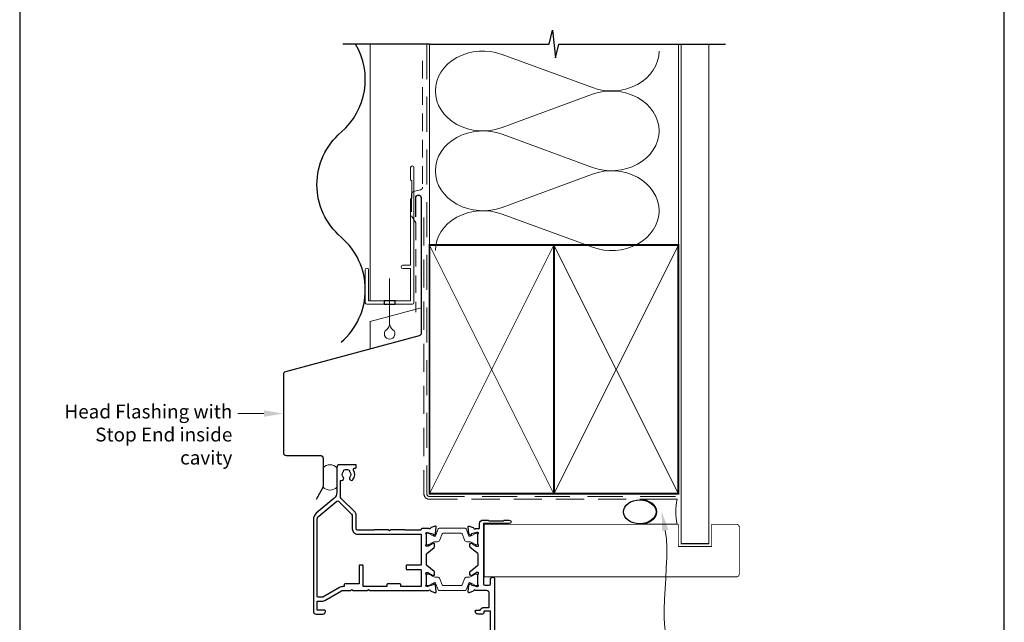
# Model space of a CAD drawing. Units: millimetres. Extents: x 23 to 1863, y -511 to 568.
# Drawn here: x 23 to 379, y 185 to 403 of the extents above; entities that cross this region are included whole.
import ezdxf

# ---------------------------------------------------------------- set-up
doc = ezdxf.new("R2010")
doc.units = ezdxf.units.MM
doc.header["$MEASUREMENT"] = 0
doc.linetypes.add('DASHED', pattern=[19.049999999999997, 12.7, -6.35])
doc.layers.get('Defpoints').update_dxf_attribs({"color": 1})
doc.layers.add('APL Joinery', color=2, linetype='Continuous')
doc.styles.add('General notes', font='arial.ttf', dxfattribs={"height": 3.5})

# ---------------------------------------------------------------- blocks, each defined once
blk = doc.blocks.new('sealant')
at = {"layer": 'APL Joinery', "color": 9, "lineweight": 20}
blk.add_lwpolyline([(-10.45984990004368, -7), (0, -7, -0.1068061593530725), (0, 0), (-10.45984990004368, 0)], format="xyb", dxfattribs=at)
at = {"layer": 'APL Joinery', "color": 9, "lineweight": 20, "extrusion": (0, 0, -1)}
blk.add_ellipse((-10.45984990004368, -3.5), major_axis=(4.773875349063309, 6.177307532319916e-14), ratio=0.7331569729165103, start_param=-1.570796326794887, end_param=1.570796326794906, dxfattribs=at)
at = {"layer": 'APL Joinery', "color": 7, "lineweight": 25}
blk.add_ellipse((-10.45984990004368, -3.500000000000199), major_axis=(-4.563137715513591, 3.552713678800501e-14), ratio=0.7286652753643074, dxfattribs=at)
blk = doc.blocks.new('drop1')
at = {"layer": 'APL Joinery', "color": 8, "linetype": 'DASHED', "lineweight": 9, "ltscale": 20}
blk.add_lwpolyline([(1.084178711607819e-05, -8.089804658571211), (-1.084178711607819e-05, 8.089804658571211)], dxfattribs=at)
at = {"layer": 'APL Joinery', "color": 2, "lineweight": 25}
blk.add_lwpolyline([(-2, -1.200000000000728), (2, -1.200000000000728), (2, 0), (-2, 0)], close=True, dxfattribs=at)
at = {"layer": 'APL Joinery', "color": 8, "linetype": 'Continuous', "lineweight": 9, "ltscale": 0.2}
blk.add_lwpolyline([(-2.584035428299103e-06, -8.101934976573375, -0.2322167482194448), (-1.174939544554036, -10.47087173113277, 2.918303414082896), (1.166624409314863, -10.46439813741699, -0.2321533121660029), (1.084178711607819e-05, -8.089804658571211)], format="xyb", dxfattribs=at)

msp = doc.modelspace()

# ---------------------------------------------------------------- linework, layer by layer
at = {"layer": 'APL Joinery', "color": 7, "lineweight": 13}
msp.add_line((149.8598457858857, 301.2783599083754), (149.8598457858784, 394.1351175014091), dxfattribs=at)
at = {"layer": 'APL Joinery', "color": 250, "lineweight": 5}
for p, q in [((197.5854101608352, 390.4047667503652), (230.2572910562837, 378.3905852818397)), ((230.2572910562837, 375.964767850466), (197.5854101608352, 363.9505755545496)), ((197.5854101608352, 361.5247504527787), (230.2572910562837, 349.5105689842532)), ((230.2572910562837, 347.0847515528796), (197.5854101608352, 335.0705592569632)), ((197.5854101608352, 332.6447472392941), (230.2572910562837, 320.6305657707686))]:
    msp.add_line(p, q, dxfattribs=at)
at = {"layer": 'APL Joinery', "color": 9, "ltscale": 0.7}
for points in [[(171.3598457858857, 394.1351175013427), (214.6098457858857, 394.1351175013427), (215.8598457858857, 399.1351175013427), (216.8598457858857, 389.1351175013427), (218.1098457858857, 394.1351175013425), (261.3598457858857, 394.1351175013425)], [(261.3598457858857, 394.1351175013427), (278.3598457858855, 394.1351175013427)]]:
    msp.add_lwpolyline(points, dxfattribs=at)
at = {"layer": 'APL Joinery', "color": 7, "lineweight": 30}
for points in [[(139.40984578584, 362.2783599083679, 0.3659401912169513), (144.6011424701119, 394.1351175014089, 0.3659401912169513)], [(139.40984578584, 286.2783599083754, 0.4605263157894651), (139.40984578584, 324.2783599083699, -0.4605263157895516), (139.40984578584, 362.2783599083679, -0.4605263157895516)], [(166.3598457858858, 331.683769171478), (166.3598457858858, 338.5188492883888, -0.9999999999999999), (168.3598457858858, 338.5188492883888), (168.3598457858858, 289.5188492883888, -0.3394542588633794), (167.6186648309882, 288.5529234620997), (119.2550090310743, 275.5939209474966, 0.339454258863379), (118.5138280761768, 274.6279951212075), (118.5138280761768, 246.321810667852)], [(118.5138280761768, 246.321810667852, 0.4142135623730951), (119.5138280761768, 245.321810667852), (131.8598456274589, 245.321810667852, -0.414213562373095), (132.8598456274589, 244.321810667852), (132.8598456274589, 234.2381172978828, -0.1229378806219307), (132.7425094236454, 233.7681123799291), (130.3924848338785, 229.354793398993)]]:
    msp.add_lwpolyline(points, format="xyb", dxfattribs=at)
at = {"layer": 'APL Joinery', "color": 9}
msp.add_lwpolyline([(171.3598457858857, 394.1351175013427), (140.0026582419337, 394.1351175013427)], dxfattribs=at)
at = {"layer": 'APL Joinery', "color": 8, "linetype": 'DASHED', "lineweight": 5}
msp.add_lwpolyline([(170.3598457858857, 394.1351175013427), (170.3598457858857, 231.4503277374459, 0.4142135623730951), (171.3598457858857, 230.4503277374459), (261.3598457858857, 230.4503277374459)], format="xyb", dxfattribs=at)
at = {"layer": 'APL Joinery', "color": 250, "lineweight": 13}
for points in [[(171.3598457858857, 321.4503277374461), (171.3598457858857, 394.1351175013427)], [(261.3598457858857, 321.4503277374458), (261.3598457858857, 394.1351175013427)]]:
    msp.add_lwpolyline(points, dxfattribs=at)
at = {"layer": 'APL Joinery', "color": 7, "lineweight": 25}
for points, const_width in [([(272.3598457858857, 394.1400814493658), (272.3598457858857, 213.4006952282463), (262.3598457858857, 213.4006952282463), (262.3598457858857, 394.1400814493658)], 0.4), ([(253.7660824442118, 201.400353105723), (191.1105350170205, 201.400353105723), (191.1105350170205, 220.400353105723), (253.7660824442118, 220.400353105723)], 0.3)]:
    msp.add_lwpolyline(points, dxfattribs=dict(at, const_width=const_width))
at = {"layer": 'APL Joinery', "color": 7, "linetype": 'DASHED', "lineweight": 18, "ltscale": 0.5}
msp.add_lwpolyline([(168.859845785882, 388.0433465475152), (168.859845785882, 342.3939466368346, -0.3394542588634031), (168.1186648309845, 341.4280208105455), (165.6010267407796, 340.7534217174424, 0.3394542588633794), (164.859845785882, 339.7874958911533), (164.859845785882, 332.0395068234014), (166.3598457858857, 329.5135539869174), (166.3598457858857, 297.198502419477)], format="xyb", dxfattribs=at)
at = {"layer": 'APL Joinery', "color": 2, "lineweight": 20}
msp.add_lwpolyline([(148.1598457858385, 312.4795404656592, -0.9999999999999999), (149.3598457858356, 312.4795404656592), (149.3598457858356, 301.2783599083754), (164.5398909339314, 301.2783599083754), (164.5398909339314, 312.934501084584), (161.691018516231, 312.934501084584, -0.9999999999999999), (161.691018516231, 314.1345010845811), (164.5398909339314, 314.1345010845811), (164.5398909339314, 338.0783599083778), (164.9398909339402, 338.4783599083793), (164.9398909339402, 344.6783599083764), (164.5398909339314, 345.0783599083778), (164.5398909339314, 349.4783599083793, -0.9999999999999999), (165.7398909339431, 349.4783599083793), (165.7398909339431, 300.5783599083783, -0.4142135623730284), (165.2398909339431, 300.0783599083783), (148.6598457858385, 300.0783599083783, -0.4142135623728952), (148.1598457858385, 300.5783599083783)], format="xyb", close=True, dxfattribs=at)
at = {"layer": 'APL Joinery', "color": 7, "linetype": 'DASHED', "lineweight": 13, "ltscale": 0.8}
msp.add_lwpolyline([(169.3598457858857, 331.4503277374458), (169.3598457858857, 231.4503277374459, 0.4142135623730951), (171.3598457858857, 229.4503277374459), (260.9135102896212, 229.4503277374459)], format="xyb", dxfattribs=at)
at = {"layer": 'APL Joinery', "color": 7, "lineweight": 35, "const_width": 0.7}
for points in [[(171.3598457858857, 231.4503277374459), (171.3598457858857, 321.4503277374458), (216.3598457858857, 321.4503277374458), (216.3598457858857, 231.4503277374459)], [(216.35983861054, 231.4503277374459), (216.35983861054, 321.4503277374458), (261.35983861054, 321.4503277374458), (261.35983861054, 231.4503277374459)], [(216.3598457858857, 231.4503277374459), (216.3598457858857, 321.4503277374458), (261.3598457858857, 321.4503277374458), (261.3598457858857, 231.4503277374459)]]:
    msp.add_lwpolyline(points, close=True, dxfattribs=at)
at = {"layer": 'APL Joinery', "color": 250, "lineweight": 5}
for points in [[(171.3598457858857, 231.4503277374459), (216.3598457858857, 321.4503277374458)], [(171.3598457858857, 321.4503277374458), (216.3598457858857, 231.4503277374459)], [(216.35983861054, 231.4503277374459), (261.35983861054, 321.4503277374458)], [(216.35983861054, 321.4503277374458), (261.35983861054, 231.4503277374459)], [(216.3598457858857, 231.4503277374459), (261.3598457858857, 321.4503277374458)], [(216.3598457858857, 321.4503277374458), (261.3598457858857, 231.4503277374459)]]:
    msp.add_lwpolyline(points, dxfattribs=at)
at = {"layer": 'APL Joinery', "color": 7, "lineweight": -2, "const_width": 0.7}
msp.add_lwpolyline([(216.3598529612314, 231.4503277374459), (216.3598529612314, 321.4503277374458), (216.3598457858857, 321.4503277374458), (216.3598457858857, 231.4503277374459)], close=True, dxfattribs=at)
at = {"layer": 'APL Joinery', "color": 250}
for points in [[(216.3598529612314, 231.4503277374459), (216.3598457858857, 321.4503277374458)], [(216.3598457858857, 231.4503277374459), (216.3598529612314, 321.4503277374458)]]:
    msp.add_lwpolyline(points, dxfattribs=at)
at = {"layer": 'APL Joinery', "color": 7, "lineweight": 9}
msp.add_lwpolyline([(149.8598457858857, 283.7944622404344), (149.8598457858857, 293.7944622404344), (168.3598457858857, 298.7515223004099)], dxfattribs=at)
at = {"layer": 'APL Joinery', "color": 2, "lineweight": 25}
for points in [[(171.1770025480585, 196.4503509070237, -0.7647184950008048), (171.7544273375951, 196.407106827696, 0.263719375879832), (171.9464170657522, 196.1819396569331), (173.3572329872363, 195.6684446116525, 0.5486188710628739), (173.7587034868725, 195.9765038261976), (173.5517456030042, 198.3420369376837, 0.176327085824242), (173.4650209306386, 198.5280183860131), (173.1012630624233, 198.891775788649, 0.5773490056224247), (172.7666625741629, 198.8021203082463), (172.7218333628242, 198.6348175223828, -0.2679487885407573), (172.5804028217283, 198.4933876593247), (170.591858496979, 197.9605623160095, -0.06554305788664215), (170.5143176973775, 197.9503539421046), (170.3598412640197, 197.9503539468347, -0.6884996415178336), (170.1598426058402, 198.4739559656916, 0.2134213359549495), (170.2598451569957, 198.6975689607511), (170.2598451570553, 201.9249423649791, 0.06325427461076279), (170.2534925236997, 201.9749565012053), (170.0661957758676, 202.7003530813239, -0.4903144572523316), (170.2598418795795, 202.9503491785158), (170.7810527842861, 202.9503491788221, -0.1378713303966469), (170.9373243609133, 202.9064234767005), (172.1908095691399, 202.1412980820496, 0.3610900064969871), (172.2942352047753, 201.8390667407662), (172.3795953793605, 201.7869618235849, 0.5198210720997437), (172.7547943059403, 201.9503546025117), (173.0047982672977, 201.9503546024733, 0.4142135624119506), (173.2047940071721, 202.1503503423127), (173.2047940071893, 202.9661626072281, 0.2225849034312087), (173.024885584701, 203.350274534675), (170.4397530730476, 205.5045512681586, -0.2225849034256789), (170.2598452413502, 205.888661934232), (170.2598452413501, 209.5120424900051, -0.22258490268206), (170.4397530719588, 209.8961531551713), (173.0248855857895, 212.0504299028838, 0.2225849026875166), (173.2047940071892, 212.4345418294234), (173.2047940071721, 213.2503540943389, 0.4142135624120133), (173.0047982672977, 213.4503498341785), (172.7547943059402, 213.4503498341401, 0.5198043805264096), (172.3795841619733, 213.6137357660553), (172.2942352043712, 213.5616376956388, 0.3610900059618548), (172.19080956914, 213.259406354602), (170.9373581224743, 212.4942941174941, -0.1378724334345672), (170.781041036727, 212.4503552581532), (170.2598418797035, 212.4503552581359, -0.4903144574338511), (170.0661957758658, 212.7003513553209), (170.2534962339767, 213.4257623053817, 0.06325427461146321), (170.2598451571787, 213.4757472316682), (170.2598451569956, 216.703135475899, 0.2134196538199079), (170.1598440448704, 216.9267471838266, -0.6884972699699216), (170.3598451252364, 217.4503504897912), (170.5143176973267, 217.4503504945472, -0.06554305793623356), (170.591858496987, 217.44014212064), (172.5804046848168, 216.9073162780553, -0.2679487879808669), (172.7218301361492, 216.7658915050237), (172.7666601355359, 216.598585779541, 0.5773490049218085), (173.1012638495509, 216.5089294351664), (173.4650202594163, 216.8726853794242, 0.1763271563236074), (173.5517464952356, 217.0586702469676), (173.7587034940223, 219.424200692179, 0.5486187821235249), (173.3572329872363, 219.7322598249991), (171.9464170659141, 219.2187647797776, 0.2637193760317971), (171.7544273377248, 218.9935976088473, -0.7647184956124408), (171.1770025480584, 218.9503535296281), (168.8598452413501, 218.9503535296281, 0.3275379698757148), (168.3828757771074, 218.6003539635607, -0.3275377812790767), (167.9059066535128, 218.2503543974934), (162.6426884480976, 218.250350811682, -0.1989125444428106), (162.501266955601, 218.3089294554446), (162.4184238851129, 218.3917725259327, 0.1989123673796501), (162.2770025288756, 218.4503511696954), (157.2598452413503, 218.4503511696956), (156.8598452413503, 218.0503511696955), (156.4598452413503, 218.4503511696956), (151.4426879538248, 218.4503511696954, 0.1989123673796501), (151.3012665975876, 218.3917725259328), (151.2184235270995, 218.3089294554447, -0.1989124286155928), (151.077002123738, 218.250350811682), (145.3598455539367, 218.2503521587651, -0.4142134933622282), (144.8598456717473, 218.7503521587667), (144.8598456717638, 223.7509690702609, 0.1989123673805195), (144.449795165425, 224.7409185639268), (139.4529353750313, 229.7377783543205, -0.1989123673796774), (139.1600421562179, 230.4448851355071), (139.1600421562183, 236.1092392273836, -0.486108675474953), (139.4074069181018, 236.3035497503403, 0.714063114655051), (140.1726503377666, 237.4982573405237, -0.3528190895392032), (140.1726015588702, 239.4122032873878, 0.1189205440510712), (140.3204442331048, 239.7314154081822, -0.2387944948488438), (140.5995363624811, 240.086736561167, -0.2214711245083332), (142.1195715014053, 240.087140570364, -0.2394382480789172), (142.3990900308932, 239.7307733485254, 0.1212234127575963), (142.548045618652, 239.4113689262123, -0.3523955204318207), (142.5480943491623, 237.4992127795657, 1), (143.6972467645348, 236.5745108133933, 0.3137585434516256), (143.9353705667044, 239.9938971956625, -0.5823315909046072), (144.3645888261225, 240.7503366322734), (144.6598505205033, 240.7503438559069, 0.4142063837100137), (144.8598456274652, 240.950343846975), (144.8598456629537, 241.7503438472154, 0.4142207410726813), (144.6598407699156, 241.9503438560276), (138.8598211622684, 241.950201957442, 0.414206396702804), (137.8598456274588, 240.9502019577411), (137.8598456274589, 232.0136328336819, -0.2216946626429371), (136.7882084565185, 229.715499504325), (130.431481646912, 224.3815723828893, 0.2216946629228346), (129.3598444759717, 222.083439050331), (129.3598445113294, 188.9503509059354, 0.414213562060536), (130.3598445113294, 187.9503509070026), (132.7598445113293, 187.9503509070026, 0.4142135623729285), (133.7598445113294, 188.950350907002), (133.7598445113294, 189.0503509070025, 0.4142135623732615), (133.4598445113294, 189.3503509070026), (130.7598445113294, 189.3503509070026), (130.7598445113324, 192.6503509070026), (132.7598445113274, 192.6503509070025, 0.131652497587414), (133.4598445113275, 192.8379153417043), (139.4847156419238, 196.316376310787, -0.1316524975873979), (139.9847156419238, 196.4503509070026), (142.8598445113294, 196.4503509070026), (143.259844511329, 196.8503509070024), (143.6598445113293, 196.4503509070014), (148.9598445113303, 196.4503509070014), (149.3598445113302, 196.8503509070015), (149.7598445113303, 196.4503509070014)], [(145.7598445113302, 198.8503509070029), (140.7598445113291, 198.8503509070029, 0.4142135623730637), (140.559844511329, 198.6503509070029), (140.559844511329, 198.0503509070028, -0.4142135623730636), (140.359844511329, 197.8503509070029), (139.9847156419244, 197.8503509070029, 0.1316524975873995), (138.7847156419242, 197.5288118760855), (132.8062546728415, 194.0771458262458, -0.1316524975873814), (132.7062546728415, 194.0503509070027), (130.9598458492304, 194.0503509070026, -0.4142135479237765), (130.7598458492303, 194.250350897136), (130.7598444761373, 222.0834389747385, -0.221694675582388), (131.3313843006388, 223.3091101626619), (137.8154494986865, 228.749886878873, -0.3888787318529838), (138.4903966941231, 228.7204180479067), (143.1669524529494, 224.0438622890805, -0.1989123673805535), (143.4598456717628, 223.3367555078905), (143.459845671747, 218.7503508117173, 0.4142135623734104), (145.3598456717425, 216.8503508117107), (168.1598452413506, 216.8503508116567, -0.414213562372403), (168.3598452413501, 216.6503508116566), (168.35984524135, 205.8503508116567, -0.4142135623738235), (168.1598452413495, 205.6503508116566), (163.1598445113318, 205.6503508116691, 0.4142135623737974), (162.9598445113314, 205.4503508116692), (162.9598445113313, 204.2503508116693, 0.4142135623723874), (163.1598445113308, 204.0503508116692), (168.1598452413506, 204.0503508116567, -0.4142135623723561), (168.3598452413501, 203.8503508116567), (168.3598452413503, 198.0503548019878, -0.4142134050193241), (168.1598453487981, 197.8503548019878), (161.1598446187793, 197.8503510413114, -0.4142137197268419), (160.9598445113314, 198.0503510413113), (160.9598445113313, 198.6503509070029, 0.414213562373043), (160.7598445113312, 198.8503509070029), (156.1598445113318, 198.8503509070029, 0.4142135623730951), (155.9598445113319, 198.6503509070029), (155.9598445113319, 198.0503510413114, -0.4142135623730951), (155.7598445113319, 197.8503510413114), (147.5598445113302, 197.8503510413114, -0.4142135623731003), (147.3598445113301, 198.0503510413114), (147.3598445113302, 205.4503508116691, 0.4142135623730976), (147.1598445113301, 205.6503508116691), (146.1598445113301, 205.6503508116691, 0.4142135623731003), (145.9598445113301, 205.4503508116691), (145.9598445113301, 199.0503509070029, -0.414213562373082)]]:
    msp.add_lwpolyline(points, format="xyb", close=True, dxfattribs=at)
at = {"layer": 'APL Joinery', "color": 7, "lineweight": 20}
msp.add_lwpolyline([(132.8598456274589, 240.8967026568543), (132.8598456274589, 233.8548559718697, 0.425090812127454), (137.8598456274589, 233.8548559718697), (137.8598456274589, 240.8967026568543, 0.4250908121274539)], format="xyb", close=True, dxfattribs=at)
at = {"layer": 'APL Joinery', "color": 2, "lineweight": 25}
msp.add_lwpolyline([(193.3598451375292, 175.4503511552733), (193.3598451375292, 188.9503527348184), (191.0598453193233, 188.9503527348184), (191.0598453193303, 188.4503543665643, -0.4142135623770658), (190.5598416610135, 187.9503507082402), (188.8598459988073, 187.9503507082394, -0.4142135623733864), (187.8598459988069, 188.95035070824), (187.8598459988069, 189.0503507082396, -0.4142135623729283), (188.159845998807, 189.3503507082394), (189.718203928616, 189.3503507082394, -0.3316796857425183), (191.0598453193233, 190.3503527348184), (192.75984636028, 190.3503527348184, 0.414213557355413), (192.95984636028, 190.5503527313921), (192.959846444224, 195.4503506910979, 0.4142135673885023), (191.9598464442317, 196.4503507082293), (187.9426881729887, 196.4503507082605, 0.7647190781590885), (187.3652638792337, 196.4071067852651, -0.2637195745013428), (187.1732740611399, 196.1819394363985), (185.7624566914485, 195.6684442030002, -0.5486186749839501), (185.3609875830986, 195.9765022930375), (185.5679440164259, 198.3420294692693, -0.1763276815362597), (185.6546748094543, 198.528023672002), (186.0184289335414, 198.8917759334836, -0.5773500972399616), (186.3530283174153, 198.8021194731168), (186.397855203404, 198.6348218889629, 0.2679502041301807), (186.5392905465592, 198.4933865015229), (188.5278320163665, 197.9605621105132, 0.06554303595183829), (188.6053727919485, 197.9503537432582), (188.7598495402732, 197.9503537480703, 0.6885004470326545), (188.9598476289596, 198.473955993607, -0.213421907442685), (188.8598453312318, 198.69756776603), (188.8598453310194, 201.9249384393957, -0.06325419905821288), (188.8661979790271, 201.9749527512147), (189.0534953320401, 202.7003525773698, 0.4903143638503326), (188.8598489317432, 202.9503489797581), (188.3386372474793, 202.9503489801397, 0.1378714356549944), (188.1823664113385, 202.9064234513478), (186.9288820832298, 202.1412978832864, -0.3610883629024815), (186.8254544171151, 201.8390658710726), (186.7400942552382, 201.7869612458846, -0.5198213208498941), (186.3648973464296, 201.9503544037484), (186.1148929194109, 201.95035440371, -0.4142135624108709), (185.9148971795365, 202.1503501435487), (185.9148971795163, 202.9661620570372, -0.2225847972408327), (186.0948060146327, 203.3502750678224), (188.7799379828275, 205.5878865092202, 0.2225847972343504), (188.9598456590698, 205.9719970457477), (188.9598456590698, 209.4287069933774, 0.2225847972343224), (188.7799379828274, 209.8128175299049), (186.0948060146327, 212.0504289713031, -0.2225847972408362), (185.9148971795163, 212.4345419820883), (185.9148971795365, 213.2503538955766, -0.4142135624108474), (186.1148929194109, 213.4503496354153), (186.3648973464296, 213.4503496353769, -0.5198046291150262), (186.7401054724926, 213.613735946303), (186.8254544174378, 213.5616381678558, -0.3610883624753136), (186.9288820832298, 213.2594061558389), (188.1823326501058, 212.4942937451888, 0.1378725386547029), (188.3386489946148, 212.4503550593728), (188.8598489315945, 212.4503550593671, 0.4903143641823391), (189.0534953320237, 212.700351461819), (188.866194268505, 213.4257656577244, -0.06325419912859002), (188.8598453311725, 213.4757507553726), (188.8598453312318, 216.7031362730726, -0.2134202253197136), (188.9598461899286, 216.9267467583944, 0.6884980754665326), (188.7598456790527, 217.4503502910281), (188.6053727920008, 217.4503502958671, 0.06554303600746328), (188.527832016353, 217.4401419286085), (186.5392886831943, 216.9073170382198, 0.267950203158053), (186.3978584305518, 216.7658867417941), (186.3530307559426, 216.598586216841, -0.5773500960144039), (186.0184281464347, 216.5089288927854), (185.6546754809907, 216.8726796955625, -0.1763277520760636), (185.5679431238578, 217.0586773189144), (185.3609875759459, 219.4242018278434, -0.5486185860110037), (185.7624566914485, 219.7322598361253), (187.17327406097, 219.2187646027887, -0.2637195746606505), (187.3652638790976, 218.9935972537465, 0.7647190788003599), (187.9426881729887, 218.9503533308648), (189.25984617465, 218.9503533308648, 0.414213562373095), (189.45984617465, 219.1503533308648), (189.45984617465, 220.6503532792459, -0.414213562373102), (190.7598455110132, 221.9503526156091), (192.5598446338699, 221.9503526156091), (192.8598459868954, 221.650354987874), (198.1098454504535, 221.650354987874), (198.4098449408338, 221.9503526156091), (200.2098456084144, 221.9503526156091, -1), (200.2098456084144, 220.650352961316), (190.8598456590698, 220.650352961316), (190.8598456590698, 198.8503507082339, 0.4142135623708229), (191.3598456590659, 198.3503507082339), (192.9598463911126, 198.3503507082215, 0.4142135573576883), (193.4598463911165, 198.8503506996558), (193.4598464236662, 200.7503523976834, -0.4142135573548231), (193.9598464236652, 201.2503523891177), (194.3598464236652, 201.2503523891185, -0.414213566349356), (194.8598464236663, 200.7503523823316), (194.8598459988069, 169.450351148486, -0.4142135583974262)], format="xyb", dxfattribs=at)
at = {"layer": 'APL Joinery', "color": 252, "lineweight": 15}
for points in [[(170.2598453311738, 213.3894411550116, 0.4142135623730961), (170.6598453311738, 212.9894411550115), (170.9524090257156, 212.9894411550115, 0.1319569453013689), (171.1528235339323, 213.0432706408191), (172.6809107228982, 213.9279526975889, -0.1319569453013706), (173.2821542475483, 214.0894411550115), (174.2045391900116, 214.0894411550115, 0.3152987888789851), (175.1442318107974, 214.7474210116859), (175.937260421416, 216.9262492123419, -0.315298788878984), (176.3131374697304, 217.1894411550116), (182.8065531926173, 217.1894411550116, -0.3152987888789944), (183.1824302409316, 216.9262492123419), (183.9754588515501, 214.7474210116859, 0.3152987888789933), (184.915151472336, 214.0894411550115), (185.8375364147992, 214.0894411550115, -0.1319569453013672), (186.4387799394493, 213.9279526975889), (187.9668671284153, 213.0432706408191, 0.1319569453013538), (188.1672816366319, 212.9894411550115), (188.4598453311738, 212.9894411550115, 0.414213562373094), (188.8598453311738, 213.3894411550115), (188.8598453311738, 216.7894411550116, 0.414213562373095), (188.4598453311738, 217.1894411550115), (188.167281636632, 217.1894411550115, 0.1319569453013592), (187.9668671284153, 217.135611669204), (186.4387799394491, 216.2509296124342, -0.1319569453013404), (185.8375364147991, 216.0894411550115), (185.8254212720086, 216.0894411550115, -0.3152987888789835), (185.5435134857728, 216.2868351120138), (184.6556393642042, 218.7262492123418, 0.3152987888789865), (184.2797623158899, 218.9894411550115), (174.8399283464576, 218.9894411550115, 0.3152987888789848), (174.4640512981433, 218.7262492123418), (173.5761771765746, 216.2868351120138, -0.3152987888790007), (173.2942693903389, 216.0894411550115), (173.2821542475482, 216.0894411550115, -0.1319569453013445), (172.6809107228983, 216.2509296124341), (171.1528235339323, 217.135611669204, 0.1319569453013741), (170.9524090257156, 217.1894411550115), (170.6598453311738, 217.1894411550115, 0.4142135623731054), (170.2598453311738, 216.7894411550115)], [(170.2598453311738, 202.0112628841135, -0.4142135623730961), (170.6598453311738, 202.4112628841136), (170.9524090257156, 202.4112628841136, -0.1319569453013689), (171.1528235339323, 202.357433398306), (172.6809107228982, 201.4727513415363, 0.1319569453013706), (173.2821542475483, 201.3112628841136), (174.2045391900116, 201.3112628841136, -0.3152987888789851), (175.1442318107974, 200.6532830274392), (175.937260421416, 198.4744548267832, 0.315298788878984), (176.3131374697304, 198.2112628841135), (182.8065531926173, 198.2112628841135, 0.3152987888789944), (183.1824302409316, 198.4744548267832), (183.9754588515501, 200.6532830274392, -0.3152987888789933), (184.915151472336, 201.3112628841136), (185.8375364147992, 201.3112628841136, 0.1319569453013672), (186.4387799394493, 201.4727513415362), (187.9668671284153, 202.357433398306, -0.1319569453013538), (188.1672816366319, 202.4112628841136), (188.4598453311738, 202.4112628841136, -0.414213562373094), (188.8598453311738, 202.0112628841136), (188.8598453311738, 198.6112628841136, -0.414213562373095), (188.4598453311738, 198.2112628841136), (188.167281636632, 198.2112628841136, -0.1319569453013592), (187.9668671284153, 198.2650923699211), (186.4387799394491, 199.149774426691, 0.1319569453013404), (185.8375364147991, 199.3112628841136), (185.8254212720086, 199.3112628841136, 0.3152987888789835), (185.5435134857728, 199.1138689271113), (184.6556393642042, 196.6744548267833, -0.3152987888789865), (184.2797623158899, 196.4112628841136), (174.8399283464576, 196.4112628841136, -0.3152987888789848), (174.4640512981433, 196.6744548267833), (173.5761771765746, 199.1138689271113, 0.3152987888790007), (173.2942693903389, 199.3112628841136), (173.2821542475482, 199.3112628841136, 0.1319569453013445), (172.6809107228983, 199.149774426691), (171.1528235339323, 198.2650923699211, -0.1319569453013741), (170.9524090257156, 198.2112628841136), (170.6598453311738, 198.2112628841136, -0.4142135623731054), (170.2598453311738, 198.6112628841136)]]:
    msp.add_lwpolyline(points, format="xyb", close=True, dxfattribs=at)
at = {"layer": 'APL Joinery', "color": 7, "lineweight": 25, "const_width": 0.3}
msp.add_lwpolyline([(195.3388110913111, 220.400353105723), (261.3598457858857, 220.400353105723), (261.3598457858857, 212.400353105723), (273.3598457858857, 212.400353105723), (273.3598457858857, 220.400353105723), (282.3598457858857, 220.400353105723, -0.4142135623730955), (283.3598457858857, 219.400353105723), (283.3598457858857, 202.400353105723, -0.414213562373095), (282.3598457858857, 201.400353105723), (195.3388110913111, 201.400353105723)], format="xyb", dxfattribs=at)
at = {"layer": 'APL Joinery', "color": 250, "lineweight": 5}
for centre, major_axis, ratio, start_param, end_param in [((190.6860911320191, 377.1776554581576), (17.19800392686335, 5.069648585975146e-14), 0.8396324958161578, 1.158002565562929, 3.141592391340665), ((190.6860911320191, 348.2976391605711), (17.19800392686335, 4.87179801047735e-15), 0.8396324958161577, 1.158002565562932, 3.141592391340668), ((190.6860911320191, 319.4176359470865), (-17.19800392686334, 8.690521997916858e-15), 0.8396324958161572, 4.299595219152725, 6.28318504493046)]:
    msp.add_ellipse(centre, major_axis=major_axis, ratio=ratio, start_param=start_param, end_param=end_param, dxfattribs=at)
at = {"layer": 'APL Joinery', "color": 250, "lineweight": 5, "extrusion": (0, 0, -1)}
for centre, major_axis, ratio, start_param, end_param in [((237.1566036374016, 391.617672759199), (-17.19800392686334, 3.924031389743294e-14), 0.8396324958161584, 3.141592653589791, 5.125182398197492), ((237.1565971897019, 362.7376695457143), (17.19800392686334, 8.690521997916858e-15), 0.8396324958161584, 4.299596206795183, 6.283185307179586), ((190.6860911320191, 377.1776630319139), (-17.19800392686335, 1.632796997279588e-14), 0.8396324958161577, 4.299595219152724, 6.283185044930461), ((237.1566036374016, 362.7376564616125), (-17.19800392686334, 1.250924598535637e-14), 0.8396324958161583, 3.141592653589792, 5.125182398197492), ((237.1565971897019, 333.8576532481277), (17.19800392686334, 8.690521997916858e-15), 0.8396324958161584, 4.299596206795183, 6.283185307179586), ((190.6860911320191, 348.2976467343274), (-17.19800392686335, 3.542158990999342e-14), 0.8396324958161583, 4.299595219152724, 6.283185044930459), ((237.1566036374016, 333.8576532481279), (-17.19800392686334, 3.924031389743291e-14), 0.8396324958161583, 3.141592653589791, 5.125182398197492)]:
    msp.add_ellipse(centre, major_axis=major_axis, ratio=ratio, start_param=start_param, end_param=end_param, dxfattribs=at)
at = {"layer": 'APL Joinery', "color": 0, "linetype": 'ByBlock', "lineweight": 13, "start_tangent": (0.185792198955625, -0.982589058969839), "end_tangent": (1, 0)}
msp.add_spline([(256.5985518379461, 218.2022034969507), (265.2396442710105, 172.502529721605)], degree=3, dxfattribs=at)
at = {"layer": 'APL Joinery', "color": 7, "lineweight": 5}
msp.add_solid([(111.5138280761767, 261.6415695611961), (118.5138280761768, 260.4749028945297), (111.5138280761768, 259.3082362278628)], dxfattribs=at)
at = {"layer": 'APL Joinery', "color": 0}
msp.add_solid([(255.4521979358147, 217.9854459315025), (255.2980064452568, 225.0803269097396), (257.7449057400776, 218.4189610623989)], dxfattribs=at)
at = {"layer": 'Defpoints', "color": 8}
msp.add_lwpolyline([(23.19000000000005, 19.30270446324562), (379.1900000000001, 19.30270446324562), (379.1900000000001, 499.5844011615753), (23.19000000000005, 499.5844011615753)], close=True, dxfattribs=at)

# ---------------------------------------------------------------- block references
at = {"layer": 'APL Joinery'}
msp.add_blockref('drop1', (156.9498683598835, 301.2783599083754), dxfattribs=at)
at = {"layer": 'APL Joinery', "color": 8, "xscale": 1.292853518817557, "yscale": 1.292853518817557, "zscale": 1.292853518817557}
msp.add_blockref('sealant', (260.9135102896212, 229.4503277374459), dxfattribs=at)

# ---------------------------------------------------------------- next in the draw order: texts
at = {"layer": 'APL Joinery', "color": 3, "lineweight": 5, "insert": (100.0762825869847, 263.7098960732466), "char_height": 5, "width": 69.9675812952562, "attachment_point": 3, "style": 'General notes', "bg_fill": 3, "box_fill_scale": 1.5, "bg_fill_color": 9, "bg_fill_transparency": 0}
msp.add_mtext('{\\C7;Head Flashing with Stop End inside cavity}', dxfattribs=at)

# ---------------------------------------------------------------- next in the draw order: linework, layer by layer
at = {"layer": 'APL Joinery', "color": 7, "linetype": 'ByBlock', "lineweight": 13, "start_tangent": (-0.9999999999999999, -4.216180282058926e-14), "end_tangent": (-1, 0)}
msp.add_spline([(111.5138280761768, 260.4749028945295), (102.0762825869847, 260.4749028945291)], degree=3, dxfattribs=at)

doc.saveas('drawing.dxf')
